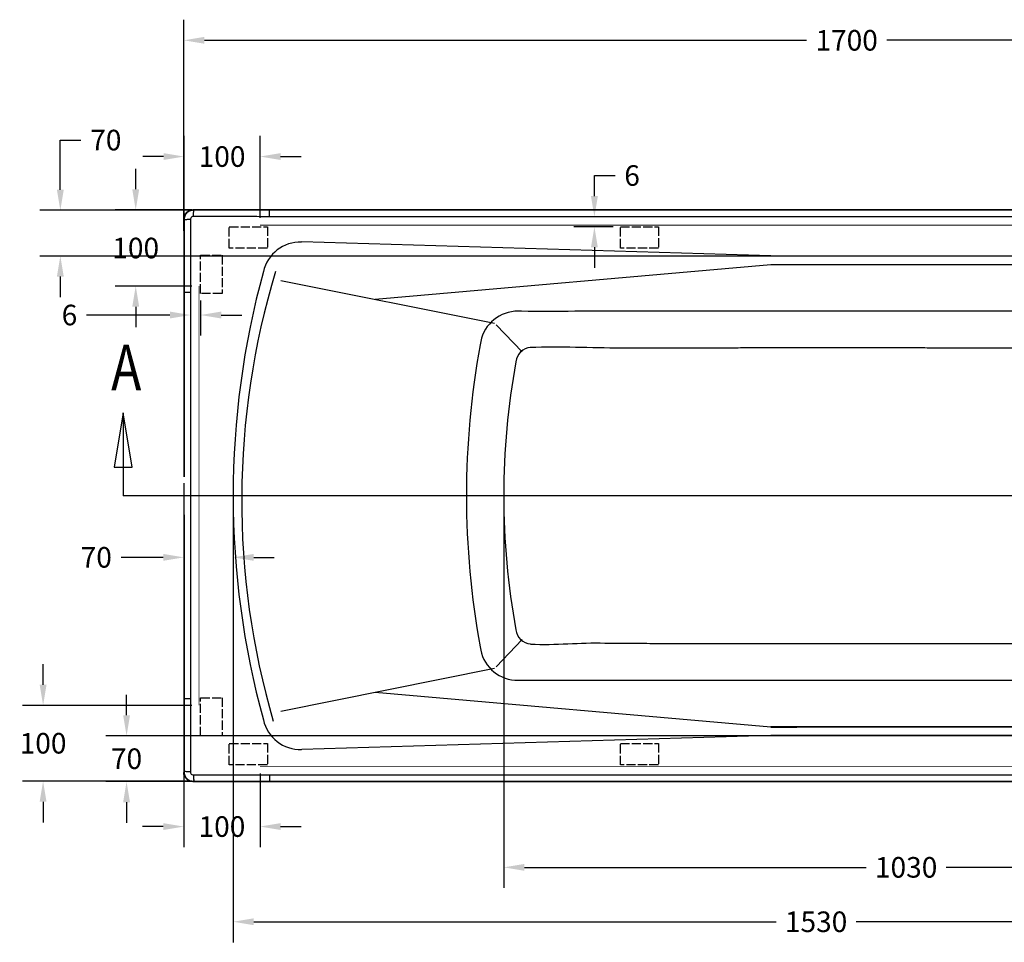
# Model space of a CAD drawing. Units: inches. Extents: x 4262 to 8249, y -21054 to -18318.
# Drawn here: x 4262 to 5554, y -19528 to -18318 of the extents above; entities that cross this region are included whole.
import ezdxf
from ezdxf.enums import TextEntityAlignment as Align
from ezdxf.lldxf.tags import DXFTag

# ---------------------------------------------------------------- set-up
doc = ezdxf.new("R2010")
doc.units = ezdxf.units.IN
doc.header["$MEASUREMENT"] = 0
doc.linetypes.add('ACAD_ISO02W100', pattern=[15, 12, -3])
doc.layers.add('1', color=1, linetype='Continuous')
doc.layers.add('DEFAULT_3', color=7, linetype='PHANTOM')
doc.styles.get("Standard").update_dxf_attribs({"font": 'arial.ttf'})
tags = doc.linetypes.add('PHANTOM', pattern=[2.5, 1.25, -0.25, 0.25, -0.25, 0.25, -0.25]).pattern_tags.tags
tags[14:15] = [DXFTag(74, 4), DXFTag(75, 0), DXFTag(340, '0'), DXFTag(46, 0.0), DXFTag(50, 0.0), DXFTag(44, 0.0), DXFTag(45, 0.0)]
tags[12:13] = [DXFTag(74, 4), DXFTag(75, 0), DXFTag(340, '0'), DXFTag(46, 0.0), DXFTag(50, 0.0), DXFTag(44, 0.0), DXFTag(45, 0.0)]
tags[10:11] = [DXFTag(74, 4), DXFTag(75, 0), DXFTag(340, '0'), DXFTag(46, 0.0), DXFTag(50, 0.0), DXFTag(44, 0.0), DXFTag(45, 0.0)]
tags[8:9] = [DXFTag(74, 4), DXFTag(75, 0), DXFTag(340, '0'), DXFTag(46, 0.0), DXFTag(50, 0.0), DXFTag(44, 0.0), DXFTag(45, 0.0)]
tags[6:7] = [DXFTag(74, 4), DXFTag(75, 0), DXFTag(340, '0'), DXFTag(46, 0.0), DXFTag(50, 0.0), DXFTag(44, 0.0), DXFTag(45, 0.0)]
tags[4:5] = [DXFTag(74, 4), DXFTag(75, 0), DXFTag(340, '0'), DXFTag(46, 0.0), DXFTag(50, 0.0), DXFTag(44, 0.0), DXFTag(45, 0.0)]
doc.dimstyles.get("Standard").update_dxf_attribs({"dimscale": 150, "dimtxt": 0.18, "dimasz": 0.18, "dimexe": 0.18, "dimexo": 0.0625, "dimgap": 0.09, "dimtad": 0, "dimtih": 1, "dimtoh": 1, "dimdec": 0, "dimzin": 0, "dimdsep": 46, "dimtxsty": 'Standard', "dimcen": 0.09, "dimadec": 0, "dimazin": 0, "dimtfac": 1, "dimtdec": 0, "dimtofl": 0, "dimtmove": 0, "dimatfit": 3, "dimfxl": 0, "dimtolj": 1, "dimtzin": 0, "dimarcsym": 0})

# ---------------------------------------------------------------- blocks, each defined once
blk = doc.blocks.new('*D32')
at = {"color": 0, "lineweight": -2}
for p, q in [((4402.5, -19230.2), (4402.5, -19203.2)), ((5345.1, -19257.2), (4375.5, -19257.2)), ((5345.1, -19317.2), (4375.5, -19317.2)), ((4402.5, -19344.2), (4402.5, -19371.2))]:
    blk.add_line(p, q, dxfattribs=at)
at = {"color": 0}
for points in [[(4398, -19230.2), (4407, -19230.2), (4402.5, -19257.2)], [(4398, -19344.2), (4407, -19344.2), (4402.5, -19317.2)]]:
    blk.add_solid(points, dxfattribs=at)
at = {"layer": 'Defpoints', "color": 0}
for p in [(4402.5, -19257.2), (5354.4, -19257.2), (5354.4, -19317.2)]:
    blk.add_point(p, dxfattribs=at)
at = {"color": 0, "insert": (4402.5, -19287.2), "char_height": 27, "attachment_point": 5}
blk.add_mtext('\\A1;70', dxfattribs=at)
blk = doc.blocks.new('*D33')
at = {"color": 0, "lineweight": -2}
for p, q in [((4315.6, -18540.7), (4315.6, -18475.6)), ((4315.6, -18475.6), (4342.6, -18475.6)), ((5544.1, -18567.7), (4288.6, -18567.7)), ((5544.1, -18627.7), (4288.6, -18627.7)), ((4315.6, -18654.7), (4315.6, -18681.7))]:
    blk.add_line(p, q, dxfattribs=at)
at = {"color": 0}
for points in [[(4311.1, -18540.7), (4320.1, -18540.7), (4315.6, -18567.7)], [(4311.1, -18654.7), (4320.1, -18654.7), (4315.6, -18627.7)]]:
    blk.add_solid(points, dxfattribs=at)
at = {"layer": 'Defpoints', "color": 0}
for p in [(5553.5, -18567.7), (4315.6, -18627.7), (5553.5, -18627.7)]:
    blk.add_point(p, dxfattribs=at)
at = {"color": 0, "insert": (4375.3, -18475.6), "char_height": 27, "attachment_point": 5}
blk.add_mtext('\\A1;70', dxfattribs=at)
blk = doc.blocks.new('*D34')
at = {"color": 0, "lineweight": -2}
for p, q in [((4477.6, -18925.9), (4477.6, -19050)), ((4542.3, -18925.9), (4542.3, -19050)), ((4450.6, -19023), (4395.5, -19023)), ((4569.3, -19023), (4596.3, -19023))]:
    blk.add_line(p, q, dxfattribs=at)
at = {"color": 0}
for points in [[(4450.6, -19018.5), (4450.6, -19027.5), (4477.6, -19023)], [(4569.3, -19018.5), (4569.3, -19027.5), (4542.3, -19023)]]:
    blk.add_solid(points, dxfattribs=at)
at = {"layer": 'Defpoints', "color": 0}
for p in [(4477.6, -18916.6), (4542.3, -18916.6), (4542.3, -19023)]:
    blk.add_point(p, dxfattribs=at)
at = {"color": 0, "insert": (4362.8, -19023), "char_height": 27, "attachment_point": 5}
blk.add_mtext('\\A1;70', dxfattribs=at)
blk = doc.blocks.new('*D37')
at = {"color": 0, "lineweight": -2}
for p, q in [((4477.6, -18594.8), (4477.6, -18317.7)), ((6177.6, -18569.8), (6177.6, -18317.7)), ((4504.6, -18344.7), (5294.6, -18344.7)), ((6150.6, -18344.7), (5399.6, -18344.7))]:
    blk.add_line(p, q, dxfattribs=at)
at = {"color": 0}
for points in [[(4504.6, -18340.2), (4504.6, -18349.2), (4477.6, -18344.7)], [(6150.6, -18340.2), (6150.6, -18349.2), (6177.6, -18344.7)]]:
    blk.add_solid(points, dxfattribs=at)
at = {"layer": 'Defpoints', "color": 0}
for p in [(4477.6, -18344.7), (6177.6, -18579.2), (4477.6, -18604.2)]:
    blk.add_point(p, dxfattribs=at)
at = {"color": 0, "insert": (5347.1, -18344.7), "char_height": 27, "attachment_point": 5}
blk.add_mtext('\\A1;1700', dxfattribs=at)
blk = doc.blocks.new('*D38')
at = {"color": 0, "lineweight": -2}
for p, q in [((4897.4, -18951.6), (4897.4, -19456.7)), ((5952.8, -18951.9), (5952.8, -19456.7)), ((4924.4, -19429.7), (5372.6, -19429.7)), ((5925.8, -19429.7), (5477.6, -19429.7))]:
    blk.add_line(p, q, dxfattribs=at)
at = {"color": 0}
for points in [[(4924.4, -19425.2), (4924.4, -19434.2), (4897.4, -19429.7)], [(5925.8, -19425.2), (5925.8, -19434.2), (5952.8, -19429.7)]]:
    blk.add_solid(points, dxfattribs=at)
at = {"layer": 'Defpoints', "color": 0}
for p in [(4897.4, -18942.2), (5952.8, -18942.5), (5952.8, -19429.7)]:
    blk.add_point(p, dxfattribs=at)
at = {"color": 0, "insert": (5425.1, -19429.7), "char_height": 27, "attachment_point": 5}
blk.add_mtext('\\A1;1030', dxfattribs=at)
blk = doc.blocks.new('*D39')
at = {"color": 0, "lineweight": -2}
for p, q in [((4542.3, -18951.6), (4542.3, -19528.1)), ((6071.7, -18951.6), (6071.7, -19528.1)), ((4569.3, -19501.1), (5254.5, -19501.1)), ((6044.7, -19501.1), (5359.5, -19501.1))]:
    blk.add_line(p, q, dxfattribs=at)
at = {"color": 0}
for points in [[(4569.3, -19496.6), (4569.3, -19505.6), (4542.3, -19501.1)], [(6044.7, -19496.6), (6044.7, -19505.6), (6071.7, -19501.1)]]:
    blk.add_solid(points, dxfattribs=at)
at = {"layer": 'Defpoints', "color": 0}
for p in [(4542.3, -18942.2), (6071.7, -18942.2), (6071.7, -19501.1)]:
    blk.add_point(p, dxfattribs=at)
at = {"color": 0, "insert": (5307, -19501.1), "char_height": 27, "attachment_point": 5}
blk.add_mtext('\\A1;1530', dxfattribs=at)
blk = doc.blocks.new('*D45')
at = {"color": 0, "lineweight": -2}
for p, q in [((5016.2, -18549.1), (5016.2, -18522.1)), ((5016.2, -18522.1), (5043.2, -18522.1)), ((5040.9, -18576.1), (4989.2, -18576.1)), ((5040.9, -18589.2), (4989.2, -18589.2)), ((5016.2, -18616.2), (5016.2, -18643.2))]:
    blk.add_line(p, q, dxfattribs=at)
at = {"color": 0}
for points in [[(5011.7, -18549.1), (5020.7, -18549.1), (5016.2, -18576.1)], [(5011.7, -18616.2), (5020.7, -18616.2), (5016.2, -18589.2)]]:
    blk.add_solid(points, dxfattribs=at)
at = {"layer": 'Defpoints', "color": 0}
for p in [(5016.2, -18576.1), (5050.2, -18576.1), (5050.2, -18589.2)]:
    blk.add_point(p, dxfattribs=at)
at = {"color": 6, "insert": (5065.6, -18522.1), "char_height": 27, "attachment_point": 5}
blk.add_mtext('\\A1;{\\C0;6}', dxfattribs=at)
blk = doc.blocks.new('*D46')
at = {"color": 0, "lineweight": -2}
for p, q in [((4486.4, -18686.1), (4486.4, -18732.1)), ((4499.6, -18686.1), (4499.6, -18732.1)), ((4459.4, -18705.1), (4350, -18705.1)), ((4526.6, -18705.1), (4553.6, -18705.1))]:
    blk.add_line(p, q, dxfattribs=at)
at = {"color": 0}
for points in [[(4459.4, -18700.6), (4459.4, -18709.6), (4486.4, -18705.1)], [(4526.6, -18700.6), (4526.6, -18709.6), (4499.6, -18705.1)]]:
    blk.add_solid(points, dxfattribs=at)
at = {"layer": 'Defpoints', "color": 0}
for p in [(4486.4, -18676.7), (4499.6, -18676.7), (4486.4, -18705.1)]:
    blk.add_point(p, dxfattribs=at)
at = {"color": 6, "insert": (4327.6, -18705.1), "char_height": 27, "attachment_point": 5}
blk.add_mtext('\\A1;{\\C0;6}', dxfattribs=at)
blk = doc.blocks.new('*D50')
at = {"layer": '1', "color": 0, "lineweight": -2}
for p, q in [((4478, -18577.8), (4478, -18470.2)), ((4577.6, -18577.8), (4577.6, -18470.2)), ((4451, -18497.2), (4424, -18497.2)), ((4604.6, -18497.2), (4631.6, -18497.2))]:
    blk.add_line(p, q, dxfattribs=at)
at = {"layer": '1', "color": 0}
for points in [[(4451, -18492.7), (4451, -18501.7), (4478, -18497.2)], [(4604.6, -18492.7), (4604.6, -18501.7), (4577.6, -18497.2)]]:
    blk.add_solid(points, dxfattribs=at)
at = {"layer": 'Defpoints', "color": 0}
for p in [(4478, -18497.2), (4478, -18587.1), (4577.6, -18587.2)]:
    blk.add_point(p, dxfattribs=at)
at = {"layer": '1', "color": 0, "insert": (4527.8, -18497.2), "char_height": 27, "attachment_point": 5}
blk.add_mtext('\\A1;100', dxfattribs=at)
blk = doc.blocks.new('*D51')
at = {"layer": '1', "color": 0, "lineweight": -2}
for p, q in [((4414.5, -18540.2), (4414.5, -18513.2)), ((4488.2, -18567.2), (4387.5, -18567.2)), ((4488.2, -18667.2), (4387.5, -18667.2)), ((4414.5, -18694.2), (4414.5, -18721.2))]:
    blk.add_line(p, q, dxfattribs=at)
at = {"layer": '1', "color": 0}
for points in [[(4410, -18540.2), (4419, -18540.2), (4414.5, -18567.2)], [(4410, -18694.2), (4419, -18694.2), (4414.5, -18667.2)]]:
    blk.add_solid(points, dxfattribs=at)
at = {"layer": 'Defpoints', "color": 0}
for p in [(4414.5, -18567.2), (4497.6, -18567.2), (4497.6, -18667.2)]:
    blk.add_point(p, dxfattribs=at)
at = {"layer": '1', "color": 0, "insert": (4414.5, -18617.2), "char_height": 27, "attachment_point": 5}
blk.add_mtext('\\A1;100', dxfattribs=at)
blk = doc.blocks.new('*D56')
at = {"layer": '1', "color": 0, "lineweight": -2}
for p, q in [((4477.6, -19306.6), (4477.6, -19403.2)), ((4577.6, -19306.6), (4577.6, -19403.2)), ((4450.6, -19376.2), (4423.6, -19376.2)), ((4604.6, -19376.2), (4631.6, -19376.2))]:
    blk.add_line(p, q, dxfattribs=at)
at = {"layer": '1', "color": 0}
for points in [[(4450.6, -19371.7), (4450.6, -19380.7), (4477.6, -19376.2)], [(4604.6, -19371.7), (4604.6, -19380.7), (4577.6, -19376.2)]]:
    blk.add_solid(points, dxfattribs=at)
at = {"layer": 'Defpoints', "color": 0}
for p in [(4477.6, -19297.2), (4577.6, -19297.2), (4477.6, -19376.2)]:
    blk.add_point(p, dxfattribs=at)
at = {"layer": '1', "color": 0, "insert": (4527.6, -19376.2), "char_height": 27, "attachment_point": 5}
blk.add_mtext('\\A1;100', dxfattribs=at)
blk = doc.blocks.new('*D57')
at = {"layer": '1', "color": 0, "lineweight": -2}
for p, q in [((4293, -19190.2), (4293, -19163.2)), ((4488.2, -19217.2), (4266, -19217.2)), ((4488.1, -19316.7), (4266, -19316.7)), ((4293, -19343.7), (4293, -19370.7))]:
    blk.add_line(p, q, dxfattribs=at)
at = {"layer": '1', "color": 0}
for points in [[(4288.5, -19190.2), (4297.5, -19190.2), (4293, -19217.2)], [(4288.5, -19343.7), (4297.5, -19343.7), (4293, -19316.7)]]:
    blk.add_solid(points, dxfattribs=at)
at = {"layer": 'Defpoints', "color": 0}
for p in [(4497.6, -19217.2), (4293, -19316.7), (4497.5, -19316.7)]:
    blk.add_point(p, dxfattribs=at)
at = {"layer": '1', "color": 0, "insert": (4293, -19266.9), "char_height": 27, "attachment_point": 5}
blk.add_mtext('\\A1;100', dxfattribs=at)

msp = doc.modelspace()

# ---------------------------------------------------------------- linework, layer by layer
at = {"color": 0, "linetype": 'Continuous'}
for p, q in [((6165.6, -18567.2), (4489.6, -18567.2)), ((4477.6, -18579.2), (4477.6, -18917.2)), ((4398, -18833.5), (4398, -18942.2)), ((4477.6, -18967.2), (4477.6, -19305.2)), ((4489.6, -19317.2), (6165.6, -19317.2))]:
    msp.add_line(p, q, dxfattribs=at)
at = {"color": 0, "linetype": 'ACAD_ISO02W100'}
for p, q in [((4537.2, -18617.3), (4537.2, -18589.2)), ((4537.2, -18589.2), (4587.2, -18589.2)), ((4587.2, -18589.2), (4587.2, -18617.3)), ((5050.2, -18617.3), (5050.2, -18589.2)), ((5050.2, -18589.2), (5100.2, -18589.2)), ((5100.2, -18589.2), (5100.2, -18617.3)), ((4587.2, -18617.3), (4537.2, -18617.3)), ((5100.2, -18617.3), (5050.2, -18617.3)), ((4499.6, -18676.7), (4499.6, -18626.7)), ((4499.6, -18626.7), (4527.7, -18626.7)), ((4527.7, -18626.7), (4527.7, -18676.7)), ((4527.7, -18676.7), (4499.6, -18676.7)), ((4499.6, -19257.2), (4499.6, -19207.2)), ((4499.6, -19207.2), (4527.7, -19207.2)), ((4527.7, -19207.2), (4527.7, -19257.2)), ((4527.7, -19257.2), (4499.6, -19257.2)), ((4537.2, -19295.2), (4537.2, -19267.1)), ((4537.2, -19267.1), (4587.2, -19267.1)), ((4587.2, -19267.1), (4587.2, -19295.2)), ((5050.2, -19295.2), (5050.2, -19267.1)), ((5050.2, -19267.1), (5100.2, -19267.1)), ((5100.2, -19267.1), (5100.2, -19295.2)), ((4587.2, -19295.2), (4537.2, -19295.2)), ((5100.2, -19295.2), (5050.2, -19295.2))]:
    msp.add_line(p, q, dxfattribs=at)
at = {"color": 0}
for p, q in [((5247.6, -18627.5), (4632.2, -18609.3)), ((4728.7, -18684.4), (5247.6, -18638.8)), ((4604.8, -18659.6), (4885, -18715.8)), ((4921.3, -18753.5), (4887.5, -18717.8)), ((6227.1, -18942.2), (4398, -18942.2)), ((4921.3, -19130.9), (4887.5, -19166.6)), ((4604.8, -19224.8), (4885, -19168.6)), ((4728.7, -19200), (5247.6, -19245.5)), ((5247.6, -19256.9), (4632.2, -19275))]:
    msp.add_line(p, q, dxfattribs=at)
at = {"color": 0, "linetype": 'Continuous'}
msp.add_lwpolyline([(4409.9, -18904.9), (4398, -18833.5), (4386.1, -18904.9), (4409.9, -18904.9)], dxfattribs=at)
at = {"color": 0}
for centre, radius, start, end in [((4630.7, -18659.3), 50, 88.3071, 167.1725), ((5652.1, -18942.2), 1109.8, 164.639, 195.361), ((5589.4, -18948.2), 1035.9, 163.1629, 196.2535), ((4916, -18750), 50, 94.7599, 173.2354), ((5942.9, -18942.2), 1094.6, 169.5753, 190.4247), ((4934, -18768.7), 21, 94.2606, 173.821), ((5882.2, -18942.2), 984.9, 169.7183, 190.2817), ((4934, -19115.7), 21, 186.179, 265.7394), ((4916, -19134.4), 50, 186.7646, 265.2401), ((4630.7, -19225.1), 50, 192.8275, 271.6929)]:
    msp.add_arc(centre, radius, start, end, dxfattribs=at)
at = {"color": 0, "linetype": 'Continuous'}
for points, start_tangent, end_tangent in [([(4477.6, -18579.2), (4478.5, -18574.6), (4481.1, -18570.7)], (0, 1), (0.707107, 0.707107)), ([(4481.1, -18570.7), (4485, -18568.1), (4489.6, -18567.2)], (0.707107, 0.707107), (1, 0)), ([(4590.1, -18567.7), (4556.7, -18567.7), (4523.4, -18567.7), (4490, -18567.7)], (-1, 0), (-1, -0.000421)), ([(4478, -18579.7), (4478, -18611.7), (4478, -18643.7), (4478, -18675.7)], (-0.000432, -1), (0, -1)), ([(4478, -19208.7), (4478, -19240.7), (4478, -19272.7), (4478, -19304.7)], (0, -1), (0.000432, -1)), ([(4481.1, -19313.7), (4478.5, -19309.8), (4477.6, -19305.2)], (-0.707107, 0.707107), (0, 1)), ([(4489.6, -19317.2), (4485, -19316.3), (4481.1, -19313.7)], (-1, 0), (-0.707107, 0.707107)), ([(4490, -19316.7), (4523.4, -19316.7), (4556.7, -19316.7), (4590.1, -19316.7)], (1, -0.000421), (1, 0))]:
    msp.add_spline(points, degree=3, dxfattribs=dict(at, start_tangent=start_tangent, end_tangent=end_tangent))
at = {"layer": '1', "color": 0, "const_width": 1}
for points in [[(4577.6, -18587.2), (6077.6, -18587.2)], [(4497.6, -18667.2), (4497.6, -19217.2)], [(4577.6, -19297.2), (6077.6, -19297.2)]]:
    msp.add_lwpolyline(points, dxfattribs=at)
at = {"layer": 'DEFAULT_3', "color": 0, "linetype": 'PHANTOM'}
for p, q in [((4489.6, -18567.2), (4490, -18567.7)), ((4590.1, -18576.1), (4590.1, -18567.7)), ((6027.4, -18567.7), (4590.1, -18567.7)), ((4477.6, -18579.2), (4478, -18579.7)), ((6027.4, -18576.1), (4590.1, -18576.1)), ((4486.1, -18667.2), (4477.7, -18667.2)), ((4486.1, -18667.2), (4477.7, -18667.2)), ((4478, -18675.7), (4478, -18917.2)), ((4486.4, -18675.7), (4478, -18675.7)), ((4486.4, -18675.7), (4486.4, -18967.2)), ((4478, -18967.2), (4478, -19208.7)), ((4486.4, -18967.2), (4486.4, -19208.7)), ((4486.4, -19208.7), (4478, -19208.7)), ((4478, -19304.7), (4477.6, -19305.2)), ((4590.1, -19308.3), (4590.1, -19316.7)), ((4590.1, -19308.3), (6027.4, -19308.3)), ((4490, -19316.7), (4489.6, -19317.2)), ((4590.1, -19316.7), (6027.4, -19316.7))]:
    msp.add_line(p, q, dxfattribs=at)
for points, start_tangent, end_tangent in [([(4480.7, -18572.2), (4479.3, -18574.2), (4478.4, -18576.8), (4478, -18579.7)], (-0.626662, -0.779291), (-0.000364, -1)), ([(4482.2, -18570.6), (4480.7, -18572.2)], (-0.757095, -0.653305), (-0.626662, -0.779291)), ([(4490, -18567.7), (4486.9, -18568.1), (4483.8, -18569.5), (4482.2, -18570.6)], (-1, -0.000326), (-0.757095, -0.653305)), ([(4490.2, -18571.8), (4490, -18567.7)], (0.148231, 0.988953), (-0.809977, 0.586461)), ([(4490.1, -18573.2), (4490.2, -18571.8)], (-0.003105, 0.999995), (0.148231, 0.988953)), ([(4482.2, -18579.8), (4478, -18579.7)], (-0.988889, -0.148658), (-0.576323, 0.817222)), ([(4483.6, -18579.8), (4482.2, -18579.8)], (-0.999994, 0.003553), (-0.988889, -0.148658)), ([(4486.2, -18579.9), (4483.6, -18579.8)], (-1, -0.000213), (-0.999994, 0.003553)), ([(4490.2, -18575.9), (4488.1, -18576.5), (4486.2, -18579.9)], (-0.999999, 0.001609), (0.00153, -0.999999)), ([(4486.2, -18579.9), (4486.3, -18611.8), (4486.4, -18643.7), (4486.4, -18675.7)], (0.001563, -0.999999), (0.001992, -0.999998)), ([(4490.2, -18575.9), (4490.1, -18573.2)], (0.000225, 1), (-0.003105, 0.999995)), ([(4590.1, -18576.1), (4556.8, -18576), (4523.5, -18575.9), (4490.2, -18575.9)], (-0.999998, 0.001992), (-0.999999, 0.001574)), ([(5623.9, -18700), (5605.1, -18700.1), (5588.6, -18700.1), (5573, -18700.1), (5557.9, -18700.1), (5543.5, -18700.1), (5529.6, -18700.1), (5516.2, -18700.1), (5503.3, -18700.1), (5490.7, -18700.2), (5478.5, -18700.2), (5466.6, -18700.2), (5454.9, -18700.2), (5443.5, -18700.2), (5432.2, -18700.2), (5421.1, -18700.2), (5410.1, -18700.2), (5399.1, -18700.2), (5388.3, -18700.2), (5377.5, -18700.2), (5366.7, -18700.2), (5355.9, -18700.2), (5345.1, -18700.2), (5334.3, -18700.2), (5323.5, -18700.2), (5312.7, -18700.2), (5301.9, -18700.2), (5291.1, -18700.2), (5280.3, -18700.2), (5269.5, -18700.2), (5258.6, -18700.2), (5247.7, -18700.2), (5236.7, -18700.2), (5225.5, -18700.2), (5214.2, -18700.2), (5202.8, -18700.2), (5191.1, -18700.2), (5179.1, -18700.2), (5166.9, -18700.2), (5154.3, -18700.1), (5141.3, -18700.1), (5127.8, -18700.1), (5113.9, -18700.1), (5099.4, -18700.1), (5084.2, -18700.1), (5068.6, -18700.1), (5052, -18700.1), (4911.9, -18700.2)], (-0.99999, -0.004464), (-0.999978, 0.006691)), ([(5952, -18748.4), (5606.1, -18748.6), (5589.5, -18748.6), (5573.9, -18748.5), (5558.8, -18748.5), (5544.3, -18748.5), (5530.4, -18748.5), (5517, -18748.5), (5504, -18748.4), (5491.5, -18748.4), (5479.2, -18748.4), (5467.2, -18748.4), (5455.5, -18748.4), (5444.1, -18748.3), (5432.7, -18748.3), (5421.6, -18748.3), (5410.5, -18748.3), (5399.5, -18748.3), (5388.6, -18748.2), (5377.7, -18748.2), (5366.9, -18748.2), (5356, -18748.2), (5345.2, -18748.2), (5334.3, -18748.2), (5323.5, -18748.2), (5312.6, -18748.2), (5301.8, -18748.2), (5290.9, -18748.2), (5280, -18748.2), (5269.1, -18748.2), (5258.2, -18748.3), (5247.2, -18748.3), (5236.2, -18748.3), (5225, -18748.3), (5213.6, -18748.3), (5202.1, -18748.4), (5190.4, -18748.4), (5178.4, -18748.4), (5166.1, -18748.4), (5153.5, -18748.4), (5140.5, -18748.5), (5127, -18748.5), (5113, -18748.5), (5098.5, -18748.5), (5083.3, -18748.5), (5067.7, -18748.6), (5051.1, -18748.6), (4932.1, -18747.8)], (-0.999738, 0.022898), (-0.999365, -0.035637)), ([(4932.5, -19136.7), (5029.9, -19135.5), (5032.1, -19135.6), (5034.2, -19135.7)], (0.997964, -0.063784), (0.999746, -0.022538)), ([(5034.2, -19135.7), (5053, -19135.8), (5069.5, -19135.8), (5085.1, -19135.8), (5100.2, -19135.9), (5114.7, -19135.9), (5128.6, -19135.9), (5142, -19135.9), (5155, -19135.9), (5167.6, -19136), (5179.8, -19136), (5191.8, -19136), (5203.5, -19136), (5215, -19136), (5226.3, -19136.1), (5237.5, -19136.1), (5248.5, -19136.1), (5259.5, -19136.1), (5270.4, -19136.1), (5281.3, -19136.1), (5292.2, -19136.2), (5303, -19136.2), (5313.9, -19136.2), (5324.8, -19136.2), (5335.6, -19136.2), (5346.5, -19136.2), (5357.3, -19136.2), (5368.2, -19136.2), (5379, -19136.1), (5389.9, -19136.1), (5400.9, -19136.1), (5411.9, -19136.1), (5422.9, -19136.1), (5434.1, -19136.1), (5445.4, -19136), (5457, -19136), (5468.7, -19136), (5480.7, -19136), (5493, -19136), (5505.6, -19135.9), (5518.6, -19135.9), (5532.1, -19135.9), (5546.1, -19135.9), (5560.6, -19135.9), (5575.8, -19135.8), (5591.4, -19135.8), (5608, -19135.8), (5952.1, -19138.1)], (0.999739, -0.022832), (0.999361, 0.035732)), ([(4911.9, -19184.2), (5053.9, -19184.3), (5070.4, -19184.3), (5086, -19184.3), (5101.1, -19184.3), (5115.5, -19184.3), (5129.4, -19184.3), (5142.8, -19184.2), (5155.8, -19184.2), (5168.3, -19184.2), (5180.5, -19184.2), (5192.5, -19184.2), (5204.1, -19184.2), (5215.6, -19184.2), (5226.9, -19184.2), (5238, -19184.2), (5249, -19184.2), (5259.9, -19184.2), (5270.8, -19184.2), (5281.6, -19184.2), (5292.4, -19184.2), (5303.2, -19184.1), (5314, -19184.1), (5324.8, -19184.1), (5335.6, -19184.1), (5346.4, -19184.1), (5357.2, -19184.1), (5368, -19184.2), (5378.8, -19184.2), (5389.6, -19184.2), (5400.5, -19184.2), (5411.4, -19184.2), (5422.4, -19184.2), (5433.6, -19184.2), (5444.8, -19184.2), (5456.3, -19184.2), (5468, -19184.2), (5480, -19184.2), (5492.2, -19184.2), (5504.8, -19184.2), (5517.8, -19184.2), (5531.3, -19184.3), (5545.2, -19184.3), (5559.7, -19184.3), (5574.9, -19184.3), (5590.5, -19184.3), (5607.1, -19184.3), (5951.8, -19184.4)], (0.99999, 0.004452), (0.999978, -0.006707)), ([(5027.3, -19184.1), (5029.9, -19184.2), (5032.5, -19184.3), (5035.2, -19184.3)], (0.999169, -0.040762), (0.999933, -0.011561)), ([(4486.4, -19208.7), (4486.4, -19240.6), (4486.3, -19272.6), (4486.2, -19304.5)], (-0.001992, -0.999998), (-0.001563, -0.999999)), ([(4482.2, -19304.5), (4478, -19304.7)], (-0.988889, 0.148658), (-0.576323, -0.817222)), ([(4478, -19304.7), (4478.4, -19307.7), (4479.8, -19310.9), (4481, -19312.5)], (0.000356, -1), (0.654064, -0.756439)), ([(4483.6, -19304.6), (4482.2, -19304.5)], (-0.999994, -0.003553), (-0.988889, 0.148658)), ([(4486.2, -19304.5), (4483.6, -19304.6)], (-1, 0.000213), (-0.999994, -0.003553)), ([(4486.2, -19304.5), (4486.8, -19306.6), (4490.2, -19308.5)], (-0.001545, -0.999999), (0.999999, 0.001619)), ([(4490.2, -19308.5), (4490.1, -19311.2)], (0.000225, -1), (-0.003106, -0.999995)), ([(4490.2, -19308.5), (4523.5, -19308.4), (4556.8, -19308.4), (4590.1, -19308.3)], (0.999999, 0.001574), (0.999998, 0.001992)), ([(4481, -19312.5), (4482.6, -19314.1), (4484.7, -19315.5), (4487.3, -19316.4), (4490, -19316.7)], (0.654064, -0.756439), (1, -0.000316)), ([(4490.2, -19312.5), (4490, -19316.7)], (0.148231, -0.988953), (-0.809978, -0.586461)), ([(4490.1, -19311.2), (4490.2, -19312.5)], (-0.003106, -0.999995), (0.148231, -0.988953))]:
    msp.add_spline(points, degree=3, dxfattribs=dict(at, start_tangent=start_tangent, end_tangent=end_tangent))
for points, knots in [([(5247.6, -18627.5), (5265.8, -18627.5), (5367.4, -18627.5), (5548.1, -18627.5), (5710.6, -18627.5), (5946.5, -18627.5)], [551.029291, 551.029291, 551.029291, 551.029291, 605.735244, 855.894153, 1093.210896, 1093.210896, 1093.210896, 1093.210896]), ([(5247.6, -18638.8), (5265.8, -18638.8), (5367.4, -18638.8), (5600.4, -18638.8), (5815.1, -18638.8), (5946.5, -18638.8)], [586.651623, 586.651623, 586.651623, 586.651623, 641.357604, 891.516158, 1285.55405, 1285.55405, 1285.55405, 1285.55405]), ([(5946.5, -19245.6), (5825.2, -19245.6), (5623.7, -19245.5), (5390.7, -19245.5), (5279, -19245.5), (5247.6, -19245.5)], [0, 0, 0, 0, 363.877566, 604.479647, 698.902434, 698.902434, 698.902434, 698.902434]), ([(5247.6, -19245.6), (5265.8, -19245.6), (5367.4, -19245.5), (5600.4, -19245.6), (5815.1, -19245.5), (5946.5, -19245.5)], [586.651623, 586.651623, 586.651623, 586.651623, 641.357604, 891.516158, 1285.55405, 1285.55405, 1285.55405, 1285.55405]), ([(5247.6, -19256.9), (5265.8, -19256.9), (5367.4, -19256.9), (5548.1, -19256.9), (5710.6, -19256.9), (5946.5, -19256.8)], [551.029291, 551.029291, 551.029291, 551.029291, 605.735244, 855.894153, 1093.210896, 1093.210896, 1093.210896, 1093.210896]), ([(5946.5, -19256.9), (5727.4, -19256.9), (5574.8, -19256.9), (5390.7, -19256.9), (5279, -19256.9), (5247.6, -19256.9)], [0, 0, 0, 0, 217.24573, 457.848148, 552.270946, 552.270946, 552.270946, 552.270946])]:
    msp.add_open_spline(points, degree=3, knots=knots, dxfattribs=at)
msp.add_open_spline([(4793.6, -18942.2), (4793.6, -18942.2), (4793.6, -18942.2), (4793.6, -18942.2)], degree=3, dxfattribs=at)

# ---------------------------------------------------------------- texts
at = {"color": 0, "linetype": 'Continuous', "width": 0.8}
msp.add_text('A', height=59.5, dxfattribs=at).set_placement((4421.8, -18803.7), align=Align.RIGHT)

# ---------------------------------------------------------------- dimensions: what is measured, and where the dimension line sits
at = {"color": 0}
for base, p1, p2, text, picture, middle in [((4477.6, -18344.7), (6177.6, -18579.2), (4477.6, -18604.2), '1700', '*D37', (5347.1, -18344.7)), ((4542.3, -19023), (4477.6, -18916.6), (4542.3, -18916.6), '70', '*D34', (4362.8, -19023))]:
    dim = msp.add_linear_dim(base=base, p1=p1, p2=p2, text=text, dimstyle='Standard', dxfattribs=at)
    dim.commit()
    dim.dimension.update_dxf_attribs({"geometry": picture, "text_midpoint": middle, "dimtype": 160})
for base, p1, p2, picture, middle in [((4315.6, -18627.7), (5553.5, -18567.7), (5553.5, -18627.7), '*D33', (4375.3, -18475.6)), ((4402.5, -19257.2), (5354.4, -19317.2), (5354.4, -19257.2), '*D32', (4402.5, -19287.2))]:
    dim = msp.add_linear_dim(base=base, p1=p1, p2=p2, angle=90, text='70', dimstyle='Standard', dxfattribs=at)
    dim.commit()
    dim.dimension.update_dxf_attribs({"geometry": picture, "text_midpoint": middle, "dimtype": 160})
dim = msp.add_linear_dim(base=(5016.2, -18576.1), p1=(5050.2, -18589.2), p2=(5050.2, -18576.1), angle=90, text='{\\C0;6}', dimstyle='Standard', override={"dimclrt": 6}, dxfattribs=at)
dim.commit()
dim.dimension.update_dxf_attribs({"geometry": '*D45', "text_midpoint": (5065.6, -18522.1)})
dim = msp.add_linear_dim(base=(4486.4, -18705.1), p1=(4499.6, -18676.7), p2=(4486.4, -18676.7), text='{\\C0;6}', dimstyle='Standard', override={"dimclrt": 6}, dxfattribs=at)
dim.commit()
dim.dimension.update_dxf_attribs({"geometry": '*D46', "text_midpoint": (4327.6, -18705.1), "dimtype": 160})
for base, p1, p2, text, picture, middle in [((6071.7, -19501.1), (4542.3, -18942.2), (6071.7, -18942.2), '1530', '*D39', (5307, -19501.1)), ((5952.8, -19429.7), (4897.4, -18942.2), (5952.8, -18942.5), '1030', '*D38', (5425.1, -19429.7))]:
    dim = msp.add_linear_dim(base=base, p1=p1, p2=p2, text=text, dimstyle='Standard', dxfattribs=at)
    dim.commit()
    dim.dimension.update_dxf_attribs({"geometry": picture, "text_midpoint": middle})
at = {"layer": '1', "color": 0}
for base, p1, p2, picture, middle in [((4478, -18497.2), (4577.6, -18587.2), (4478, -18587.1), '*D50', (4527.8, -18497.2)), ((4477.6, -19376.2), (4577.6, -19297.2), (4477.6, -19297.2), '*D56', (4527.6, -19376.2))]:
    dim = msp.add_linear_dim(base=base, p1=p1, p2=p2, dimstyle='Standard', dxfattribs=at)
    dim.commit()
    dim.dimension.update_dxf_attribs({"geometry": picture, "text_midpoint": middle, "dimtype": 160})
for base, p1, p2, picture, middle in [((4414.5, -18567.2), (4497.6, -18667.2), (4497.6, -18567.2), '*D51', (4414.5, -18617.2)), ((4292.9696, -19316.7054), (4497.5556, -19217.1893), (4497.5168, -19316.7054), '*D57', (4292.9696, -19266.9474))]:
    dim = msp.add_linear_dim(base=base, p1=p1, p2=p2, angle=90, dimstyle='Standard', dxfattribs=at)
    dim.commit()
    dim.dimension.update_dxf_attribs({"geometry": picture, "text_midpoint": middle, "dimtype": 160})

doc.saveas('drawing.dxf')
